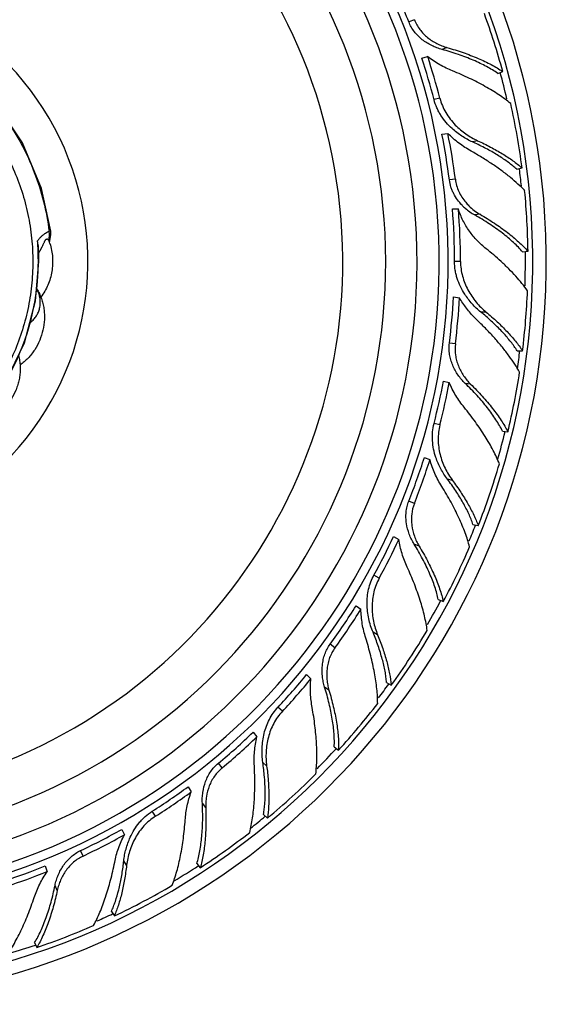
# Model space of a CAD drawing. Units: inches. Extents: x 8.66 to 13.43, y 5.1 to 7.94.
# Drawn here: x 12.42 to 13.43, y 5.1 to 6.98 of the extents above; entities that cross this region are included whole.
import ezdxf

# ---------------------------------------------------------------- set-up
doc = ezdxf.new("R2010")
doc.units = ezdxf.units.IN
doc.header["$LTSCALE"] = 1.21
doc.header["$MEASUREMENT"] = 0
doc.layers.get('0').update_dxf_attribs({"linetype": 'CONTINUOUS'})

msp = doc.modelspace()

# ---------------------------------------------------------------- linework, layer by layer
at = {"color": 9, "linetype": 'CONTINUOUS'}
for p, q in [((13.1798, 6.9831), (13.1691, 6.9789)), ((13.2422, 6.9298), (13.2327, 6.926)), ((13.2286, 6.8328), (13.2175, 6.83)), ((13.3007, 6.7514), (13.291, 6.7489)), ((13.2582, 6.6776), (13.2468, 6.6761)), ((13.3055, 6.6104), (13.2953, 6.6091)), ((12.4836, 6.5784), (12.4806, 6.5774)), ((12.46, 6.5199), (12.4608, 6.5199)), ((13.2681, 6.5199), (13.2566, 6.5199)), ((13.3169, 6.4232), (13.3069, 6.4232)), ((13.2582, 6.3622), (13.2468, 6.3636)), ((13.2873, 6.2853), (13.2771, 6.2866)), ((13.2286, 6.2069), (13.2175, 6.2098)), ((13.2526, 6.1008), (13.2429, 6.1033)), ((13.1798, 6.0566), (13.1691, 6.0609)), ((13.1888, 5.975), (13.1793, 5.9788)), ((13.1125, 5.9137), (13.1024, 5.9192)), ((13.1093, 5.8049), (13.1006, 5.8098)), ((13.0278, 5.7802), (13.0185, 5.787)), ((13.0162, 5.6989), (13.0079, 5.7049)), ((12.9271, 5.6585), (12.9187, 5.6663)), ((12.8119, 5.5503), (12.8046, 5.5591)), ((12.897, 5.5539), (12.8897, 5.5608)), ((12.7805, 5.4744), (12.7739, 5.4823)), ((12.684, 5.4574), (12.6779, 5.4671)), ((12.5456, 5.3813), (12.5407, 5.3917)), ((12.6289, 5.3636), (12.6235, 5.3721)), ((12.4962, 5.3156), (12.4919, 5.3249))]:
    msp.add_line(p, q, dxfattribs=at)
at = {"color": 7, "linetype": 'CONTINUOUS'}
for p, q in [((13.1941, 6.9097), (13.2052, 6.9125)), ((13.3392, 6.8802), (13.3488, 6.8841)), ((13.2325, 6.7639), (13.2439, 6.7654)), ((13.3758, 6.6966), (13.3858, 6.6991)), ((13.2525, 6.6209), (13.264, 6.6209)), ((12.4599, 6.5515), (12.4585, 6.5596)), ((12.4634, 6.5413), (12.4671, 6.548)), ((12.4799, 6.5606), (12.4806, 6.5591)), ((12.4608, 6.5199), (12.4608, 6.5294)), ((13.387, 6.5383), (13.3973, 6.5396)), ((13.2548, 6.4522), (13.2661, 6.4507)), ((13.3765, 6.3489), (13.3868, 6.3489)), ((13.2354, 6.2909), (13.2465, 6.288)), ((13.3484, 6.1952), (13.3586, 6.1939)), ((13.1988, 6.1447), (13.2095, 6.1405)), ((13.2919, 6.0166), (13.3019, 6.0141)), ((13.1399, 5.9933), (13.15, 5.9877)), ((13.2256, 5.8725), (13.2352, 5.8687)), ((13.0682, 5.8608), (13.0774, 5.854)), ((12.9735, 5.7288), (12.9818, 5.7209)), ((13.1265, 5.7136), (13.1356, 5.7086)), ((12.871, 5.6183), (12.8783, 5.6094)), ((13.0264, 5.5905), (13.0347, 5.5844)), ((12.7465, 5.514), (12.7526, 5.5043)), ((12.8909, 5.4612), (12.8984, 5.4541)), ((12.6197, 5.4324), (12.6246, 5.422)), ((12.4731, 5.3624), (12.4767, 5.3514)), ((12.7633, 5.3669), (12.7699, 5.3589)), ((12.5999, 5.2753), (12.6055, 5.2666)), ((12.4529, 5.2157), (12.4573, 5.2064))]:
    msp.add_line(p, q, dxfattribs=at)
for points in [[(12.4836, 6.5784), (12.4662, 6.66), (12.4296, 6.7471), (12.3766, 6.8255), (12.3091, 6.8918), (12.2298, 6.9435), (12.1421, 6.9786), (12.0493, 6.9956), (11.955, 6.9941), (11.8625, 6.974), (11.7753, 6.9357), (11.6975, 6.881), (11.6326, 6.8125), (11.5826, 6.7343), (11.5276, 6.6614), (11.4599, 6.6037), (11.3839, 6.5628), (11.3022, 6.5389), (11.2163, 6.5323), (11.1275, 6.5445)], [(12.4811, 6.5567), (12.4839, 6.571), (12.4836, 6.5784)], [(12.4608, 6.5294), (12.46, 6.5493), (12.4599, 6.5514)], [(12.1187, 6.0822), (12.2058, 6.1136), (12.2852, 6.1627), (12.3489, 6.2225), (12.398, 6.2903), (12.4332, 6.3645), (12.4545, 6.4447), (12.4608, 6.5199)]]:
    msp.add_lwpolyline(points, dxfattribs=at)
for centre, radius, start, end in [((12.0098, 6.5199), 1.4225, 188.1118, 173.1332), ((12.0098, 6.5199), 1.3966, 188.0924, 173.2977), ((12.0098, 6.5199), 1.2175, 192.6143, 174.5975), ((12.0098, 6.5199), 1.175, 193.0101, 174.9718), ((12.0098, 6.5199), 1.115, 195.5101, 175.5334), ((12.0155, 6.5217), 1.2409, 21.6195, 25.7269), ((12.0184, 6.5236), 1.3784, 15.1588, 19.9939), ((12.0159, 6.521), 1.2406, 14.4182, 18.2543), ((12.0386, 6.5272), 1.2286, 14.4052, 18.2787), ((12.0179, 6.5223), 1.3793, 7.364, 12.5739), ((12.0157, 6.5202), 1.2409, 7.2195, 11.3269), ((12.0387, 6.5234), 1.2292, 7.2059, 11.3524), ((13.0953, 6.312), 0.4787, 65.2105, 65.8667), ((12.019, 6.5214), 1.3784, 0.7588, 5.5939), ((12.0152, 6.5194), 1.2415, 0.0221, 4.6887), ((12.0377, 6.5197), 1.2304, 0.0076, 4.716), ((13.3467, 6.701), 0.1053, 224.2211, 228.6186), ((13.3484, 6.7028), 0.1077, 228.6049, 240.4707), ((12.3743, 6.5208), 0.113, 17.3433, 19.7962), ((12.9727, 6.1134), 0.5518, 47.4555, 51.3816), ((12.398, 6.5811), 0.0766, 324.7625, 328.6785), ((12.0156, 6.5187), 1.2409, 352.8195, 356.9269), ((12.0387, 6.5161), 1.2292, 352.8059, 356.9524), ((12.0177, 6.5203), 1.3798, 352.8654, 357.6584), ((13.4368, 6.5494), 0.1971, 224.1407, 226.3287), ((13.0034, 6.0512), 0.4801, 50.0228, 50.7908), ((12.0191, 6.519), 1.3784, 346.3588, 351.1939), ((12.0157, 6.5179), 1.2406, 345.6182, 349.4543), ((12.0385, 6.5124), 1.2286, 345.6052, 349.4787), ((12.0152, 6.5173), 1.2409, 338.4195, 342.5269), ((12.0368, 6.509), 1.2292, 338.4059, 342.5524), ((12.0181, 6.5181), 1.3793, 338.564, 343.7739), ((12.0151, 6.5165), 1.2406, 331.2182, 335.0543), ((12.0358, 6.5055), 1.2286, 331.2052, 335.0787), ((12.0186, 6.5167), 1.3784, 331.9588, 336.7939), ((12.0144, 6.516), 1.2409, 324.0195, 328.1269), ((12.0333, 6.5027), 1.2292, 324.0059, 328.1524), ((12.0174, 6.5161), 1.3793, 324.164, 329.3739), ((12.0141, 6.5153), 1.2406, 316.8182, 320.6543), ((12.0314, 6.4994), 1.2286, 316.8052, 320.6787), ((12.0175, 6.5146), 1.3784, 317.5588, 322.3939), ((12.0133, 6.515), 1.2409, 309.6195, 313.7269), ((12.0282, 6.4973), 1.2292, 309.6059, 313.7524), ((12.0162, 6.5143), 1.3793, 309.764, 314.9739), ((12.0128, 6.5144), 1.2406, 302.4182, 306.2543), ((12.0256, 6.4947), 1.2286, 302.4052, 306.2787), ((12.0119, 6.5143), 1.2409, 295.2195, 299.3269), ((12.0221, 6.4935), 1.2292, 295.2059, 299.3524), ((12.016, 6.5129), 1.3784, 303.1588, 307.9939), ((12.0113, 6.5138), 1.2406, 288.0182, 291.8543), ((12.1476, 5.4233), 0.4787, 353.2105, 353.8667), ((12.0189, 6.4916), 1.2286, 288.0052, 291.8787), ((12.0146, 6.5129), 1.3793, 295.364, 300.5739), ((12.014, 6.5116), 1.3784, 288.7588, 293.5939)]:
    msp.add_arc(centre, radius, start, end, dxfattribs=at)
at = {"color": 9, "linetype": 'CONTINUOUS'}
for centre, radius, start, end in [((12.0098, 6.5199), 1.2346, 192.2243, 174.4681), ((12.0098, 6.5199), 1.0328, 198.0723, 176.3963), ((12.0098, 6.5199), 0.545, 246.1524, 169.8426), ((12.0098, 6.5199), 1.3825, 13.024, 15.1601), ((12.0098, 6.5199), 1.3825, 6.0116, 7.36), ((12.4305, 6.571), 0.0506, 348.0499, 7.3024), ((11.8516, 6.5165), 0.6085, 2.7917, 4.0616), ((11.9067, 6.5193), 0.5533, 1.4118, 2.7855), ((11.924, 6.5198), 0.536, 0.0104, 1.4044), ((12.4169, 6.565), 0.0522, 326.7397, 332.942), ((12.0098, 6.5199), 1.3825, 358.0793, 0.8009), ((12.4092, 6.4407), 0.0547, 22.0256, 29.7522), ((12.0098, 6.5199), 1.3825, 351.4651, 352.9119), ((12.0098, 6.5199), 1.3825, 344.1381, 346.3693), ((12.0098, 6.5199), 1.3825, 337.2283, 338.5701), ((12.0098, 6.5199), 1.3825, 329.8246, 331.9613), ((12.0098, 6.5199), 1.3825, 322.8223, 324.1614), ((12.0098, 6.5199), 1.3825, 315.3595, 317.5807), ((12.0098, 6.5199), 1.3825, 308.2844, 309.7801), ((12.0098, 6.5199), 1.3825, 300.9146, 303.1703), ((12.0098, 6.5199), 1.3825, 294.018, 295.371), ((12.0098, 6.5199), 1.3825, 286.6228, 288.7624)]:
    msp.add_arc(centre, radius, start, end, dxfattribs=at)
for points, knots in [([(9.1387, 6.902), (9.1776, 6.908), (9.2558, 6.9177), (9.3738, 6.9255), (9.492, 6.9265), (9.5904, 6.9217), (9.6688, 6.9144), (9.7274, 6.9073), (9.7859, 6.8985), (9.844, 6.888), (9.9018, 6.8759), (9.9593, 6.862), (10.0164, 6.8464), (10.0734, 6.8307), (10.1306, 6.815), (10.1877, 6.7993), (10.2448, 6.7836), (10.3019, 6.768), (10.3591, 6.7523), (10.4162, 6.7366), (10.4733, 6.7209), (10.5304, 6.7052), (10.5876, 6.6895), (10.6447, 6.6738), (10.7018, 6.6581), (10.7589, 6.6425), (10.816, 6.6268), (10.8732, 6.6111), (10.9208, 6.598), (10.9589, 6.5875), (10.9874, 6.5797), (11.016, 6.5719), (11.0445, 6.564), (11.0731, 6.5562), (11.1017, 6.5483), (11.1304, 6.5403), (11.1598, 6.5343), (11.1896, 6.5305), (11.2196, 6.5288), (11.2497, 6.5293), (11.2796, 6.532), (11.3092, 6.5368), (11.3482, 6.546), (11.3955, 6.5629), (11.4399, 6.5863), (11.473, 6.6088), (11.4967, 6.6273), (11.5189, 6.6476), (11.5361, 6.6657), (11.5491, 6.681), (11.5584, 6.6928), (11.5673, 6.7049), (11.5757, 6.7173), (11.5837, 6.73), (11.5911, 6.7429), (11.5982, 6.7559), (11.6057, 6.7685), (11.6136, 6.7809), (11.6218, 6.793), (11.6304, 6.8048), (11.6394, 6.8164), (11.6487, 6.8277), (11.6616, 6.8423), (11.6786, 6.8599), (11.7002, 6.8796), (11.7305, 6.9042), (11.7712, 6.9313), (11.8237, 6.9575), (11.879, 6.9771), (11.9362, 6.9897), (11.9946, 6.9952), (12.0533, 6.9934), (12.1112, 6.9845), (12.1676, 6.9685), (12.2217, 6.9456), (12.2725, 6.9163), (12.3193, 6.8809), (12.3614, 6.8401), (12.3981, 6.7944), (12.4289, 6.7445), (12.4534, 6.6912), (12.4711, 6.6353), (12.4783, 6.5968), (12.4806, 6.5774)], [0, 0, 0, 0, 0.031242, 0.062484, 0.093726, 0.124969, 0.140591, 0.156214, 0.171837, 0.187459, 0.20308, 0.218704, 0.234343, 0.250011, 0.265678, 0.281343, 0.297008, 0.312675, 0.328342, 0.344008, 0.359674, 0.37534, 0.391006, 0.406672, 0.422338, 0.438004, 0.45367, 0.469337, 0.485003, 0.492836, 0.500669, 0.508501, 0.516335, 0.524168, 0.531998, 0.539878, 0.547821, 0.555759, 0.563699, 0.571638, 0.579577, 0.587516, 0.595455, 0.611323, 0.627191, 0.63513, 0.643069, 0.651009, 0.658948, 0.662917, 0.666888, 0.67086, 0.674829, 0.678798, 0.68277, 0.686668, 0.690534, 0.694403, 0.698276, 0.702146, 0.706016, 0.709886, 0.713756, 0.721496, 0.729236, 0.736976, 0.752448, 0.76792, 0.783392, 0.798864, 0.814336, 0.829808, 0.84528, 0.860752, 0.876224, 0.891696, 0.907168, 0.92264, 0.938112, 0.953584, 0.969056, 0.984528, 1, 1, 1, 1]), ([(10.3939, 6.7067), (10.4207, 6.6993), (10.4743, 6.6846), (10.5546, 6.6625), (10.635, 6.6405), (10.7019, 6.6221), (10.7555, 6.6074), (10.7957, 6.5963), (10.8359, 6.5853), (10.876, 6.5743), (10.9162, 6.5632), (10.9497, 6.554), (10.9765, 6.5467), (10.9966, 6.5412), (11.0166, 6.5357), (11.0367, 6.5301), (11.0534, 6.5255), (11.0669, 6.5219), (11.0769, 6.5191), (11.087, 6.5163), (11.1001, 6.5127), (11.1161, 6.5083), (11.1349, 6.5039), (11.1537, 6.5004), (11.1726, 6.4976), (11.1916, 6.4957), (11.2106, 6.4946), (11.2361, 6.4941), (11.2679, 6.4956), (11.3057, 6.5006), (11.3431, 6.5088), (11.3795, 6.5201), (11.4149, 6.5345), (11.449, 6.5518), (11.4814, 6.572), (11.5121, 6.5948), (11.5359, 6.6159), (11.5539, 6.6339), (11.5667, 6.648), (11.579, 6.6627), (11.5906, 6.6778), (11.5998, 6.6908), (11.6068, 6.7014), (11.611, 6.7082), (11.6143, 6.7136), (11.6167, 6.7177), (11.6191, 6.7218), (11.6223, 6.7277), (11.6257, 6.7338), (11.6293, 6.7402), (11.6322, 6.7452), (11.6352, 6.7501), (11.6393, 6.7566), (11.6445, 6.7646), (11.651, 6.774), (11.6577, 6.7832), (11.6647, 6.7923), (11.6743, 6.8042), (11.6919, 6.8242), (11.7193, 6.8509), (11.7552, 6.8793), (11.794, 6.9038), (11.8351, 6.9242), (11.878, 6.9401), (11.9224, 6.9515), (11.9678, 6.9583), (12.0136, 6.9603), (12.0594, 6.9575), (12.1046, 6.95), (12.1489, 6.9378), (12.1916, 6.921), (12.2323, 6.8999), (12.2707, 6.8747), (12.3062, 6.8456), (12.3385, 6.813), (12.3672, 6.7772), (12.3921, 6.7386), (12.4127, 6.6976), (12.4291, 6.6547), (12.4408, 6.6103), (12.4467, 6.5725), (12.449, 6.5421), (12.4496, 6.5192), (12.449, 6.4962), (12.4465, 6.4658), (12.4405, 6.428), (12.4286, 6.3837), (12.4122, 6.3409), (12.3983, 6.3137), (12.3907, 6.3004)], [0, 0, 0, 0, 0.03045, 0.060901, 0.091351, 0.121801, 0.137026, 0.152251, 0.167476, 0.182702, 0.197927, 0.213151, 0.220764, 0.22838, 0.235993, 0.243593, 0.251197, 0.255011, 0.258837, 0.262657, 0.266448, 0.27379, 0.280752, 0.28772, 0.2947, 0.301671, 0.308642, 0.315615, 0.329559, 0.343502, 0.357447, 0.371392, 0.385337, 0.39928, 0.413223, 0.427166, 0.441108, 0.44808, 0.455053, 0.462025, 0.468998, 0.475969, 0.479452, 0.482949, 0.484686, 0.486414, 0.48815, 0.489925, 0.493772, 0.495843, 0.497953, 0.500069, 0.50217, 0.506334, 0.510515, 0.5147, 0.518883, 0.523065, 0.531427, 0.548147, 0.564868, 0.58159, 0.598314, 0.615037, 0.631761, 0.648487, 0.665216, 0.681947, 0.69868, 0.715416, 0.732154, 0.748896, 0.765639, 0.782382, 0.799125, 0.815868, 0.83261, 0.849355, 0.8661, 0.882844, 0.899587, 0.907959, 0.916331, 0.924702, 0.933073, 0.949807, 0.96654, 0.983271, 1, 1, 1, 1]), ([(12.4659, 6.5681), (12.4646, 6.5669), (12.4621, 6.5641), (12.4597, 6.5612), (12.4585, 6.5596)], [0, 0, 0, 0, 0.467385, 1, 1, 1, 1]), ([(12.4806, 6.5774), (12.4795, 6.577), (12.4771, 6.5759), (12.4736, 6.5739), (12.4697, 6.5713), (12.4672, 6.5692), (12.4659, 6.5681)], [0, 0, 0, 0, 0.208449, 0.442176, 0.703179, 1, 1, 1, 1]), ([(12.1185, 6.083), (12.1306, 6.086), (12.1545, 6.093), (12.1893, 6.1064), (12.2229, 6.1227), (12.2551, 6.1417), (12.2855, 6.1634), (12.3141, 6.1874), (12.3406, 6.2138), (12.3729, 6.2517), (12.4071, 6.304), (12.4374, 6.3725), (12.4558, 6.4452), (12.46, 6.495), (12.46, 6.5199)], [0, 0, 0, 0, 0.062414, 0.124933, 0.187449, 0.249966, 0.312482, 0.375005, 0.43753, 0.500055, 0.625017, 0.749994, 0.874983, 1, 1, 1, 1]), ([(12.4436, 6.4022), (12.4459, 6.4039), (12.45, 6.4076), (12.4553, 6.414), (12.4594, 6.4211), (12.4622, 6.4288), (12.4637, 6.4369), (12.4639, 6.4451), (12.4627, 6.4534), (12.461, 6.4587), (12.46, 6.4613)], [0, 0, 0, 0, 0.126705, 0.251753, 0.375738, 0.49926, 0.622898, 0.747243, 0.872783, 1, 1, 1, 1])]:
    msp.add_open_spline(points, degree=3, knots=knots, dxfattribs=at)
at = {"color": 7, "linetype": 'CONTINUOUS'}
for points, knots in [([(13.2327, 6.926), (13.2293, 6.9269), (13.2227, 6.9291), (13.2097, 6.9347), (13.1975, 6.9423), (13.1868, 6.9518), (13.1796, 6.96), (13.1736, 6.969), (13.1704, 6.9755), (13.1691, 6.9789)], [0, 0, 0, 0, 0.121614, 0.245209, 0.495052, 0.621025, 0.747265, 0.873725, 1, 1, 1, 1]), ([(13.1798, 6.9831), (13.1824, 6.9764), (13.1878, 6.9669), (13.1971, 6.9561), (13.2076, 6.9464), (13.2196, 6.9387), (13.2324, 6.9329), (13.2389, 6.9307), (13.2422, 6.9298)], [0, 0, 0, 0, 0.252963, 0.379511, 0.505673, 0.755472, 0.878799, 1, 1, 1, 1]), ([(13.3392, 6.8802), (13.3359, 6.8826), (13.3289, 6.8871), (13.3177, 6.8935), (13.3055, 6.8997), (13.2876, 6.9078), (13.2634, 6.917), (13.2432, 6.9232), (13.2327, 6.926)], [0, 0, 0, 0, 0.104045, 0.215151, 0.332746, 0.456292, 0.719406, 1, 1, 1, 1]), ([(13.2422, 6.9298), (13.2526, 6.9268), (13.2726, 6.9206), (13.2967, 6.9114), (13.3145, 6.9033), (13.3268, 6.8972), (13.3382, 6.8908), (13.3454, 6.8863), (13.3488, 6.8841)], [0, 0, 0, 0, 0.278208, 0.540083, 0.663666, 0.781818, 0.894089, 1, 1, 1, 1]), ([(13.253, 6.8849), (13.2488, 6.8866), (13.2404, 6.8903), (13.2241, 6.899), (13.2125, 6.9067), (13.2052, 6.9125)], [0, 0, 0, 0, 0.245949, 0.495401, 1, 1, 1, 1]), ([(13.3641, 6.8226), (13.3606, 6.8255), (13.3531, 6.8312), (13.3413, 6.8395), (13.3285, 6.8476), (13.3099, 6.8584), (13.2848, 6.8713), (13.2639, 6.8805), (13.253, 6.8849)], [0, 0, 0, 0, 0.106934, 0.22008, 0.338855, 0.462736, 0.724056, 1, 1, 1, 1]), ([(13.2519, 6.7746), (13.2479, 6.7783), (13.2402, 6.7862), (13.232, 6.7973), (13.2264, 6.8068), (13.2216, 6.8168), (13.2188, 6.8246), (13.2175, 6.83)], [0, 0, 0, 0, 0.248887, 0.498877, 0.624186, 0.74964, 1, 1, 1, 1]), ([(13.2286, 6.8328), (13.2298, 6.828), (13.233, 6.8185), (13.2397, 6.805), (13.2481, 6.7926), (13.2547, 6.785), (13.2581, 6.7814)], [0, 0, 0, 0, 0.250434, 0.501094, 0.75107, 1, 1, 1, 1]), ([(13.291, 6.7489), (13.2875, 6.7505), (13.2806, 6.7539), (13.2672, 6.762), (13.2578, 6.7692), (13.2519, 6.7746)], [0, 0, 0, 0, 0.243621, 0.492763, 1, 1, 1, 1]), ([(13.2581, 6.7814), (13.2643, 6.7751), (13.2745, 6.7665), (13.2892, 6.7571), (13.2969, 6.7532), (13.3007, 6.7514)], [0, 0, 0, 0, 0.507853, 0.756969, 1, 1, 1, 1]), ([(13.2883, 6.7314), (13.2843, 6.7337), (13.2763, 6.7385), (13.2611, 6.7493), (13.2504, 6.7586), (13.2439, 6.7654)], [0, 0, 0, 0, 0.245935, 0.495397, 1, 1, 1, 1]), ([(13.3007, 6.7514), (13.3091, 6.7476), (13.3253, 6.7397), (13.3479, 6.7268), (13.3681, 6.7135), (13.3803, 6.704), (13.3858, 6.6991)], [0, 0, 0, 0, 0.277017, 0.537935, 0.77979, 1, 1, 1, 1]), ([(13.3758, 6.6966), (13.3733, 6.6988), (13.3681, 6.7033), (13.3567, 6.7122), (13.3406, 6.7231), (13.3193, 6.7354), (13.304, 6.743), (13.296, 6.7466)], [0, 0, 0, 0, 0.106044, 0.218258, 0.459549, 0.721135, 1, 1, 1, 1]), ([(13.3636, 6.6808), (13.3582, 6.6853), (13.3467, 6.6942), (13.3285, 6.707), (13.3089, 6.7195), (13.2953, 6.7275), (13.2883, 6.7314)], [0, 0, 0, 0, 0.233649, 0.479358, 0.735494, 1, 1, 1, 1]), ([(13.2713, 6.6276), (13.2681, 6.6309), (13.2621, 6.6379), (13.256, 6.6477), (13.2521, 6.6561), (13.2489, 6.6648), (13.2474, 6.6716), (13.2468, 6.6761)], [0, 0, 0, 0, 0.248776, 0.498756, 0.624071, 0.749556, 1, 1, 1, 1]), ([(13.2582, 6.6776), (13.2587, 6.6735), (13.2604, 6.6655), (13.2647, 6.6539), (13.2706, 6.6432), (13.2754, 6.6366), (13.278, 6.6335)], [0, 0, 0, 0, 0.25051, 0.501173, 0.75114, 1, 1, 1, 1]), ([(13.3909, 6.6557), (13.3867, 6.66), (13.3779, 6.6687), (13.3686, 6.6767), (13.3636, 6.6808)], [0, 0, 0, 0, 0.482593, 1, 1, 1, 1]), ([(13.3171, 6.5445), (13.3111, 6.5493), (13.2997, 6.5598), (13.2846, 6.5779), (13.2722, 6.5983), (13.2662, 6.6132), (13.264, 6.6209)], [0, 0, 0, 0, 0.243681, 0.49351, 0.746239, 1, 1, 1, 1]), ([(13.278, 6.6335), (13.2799, 6.6311), (13.2851, 6.6255), (13.2941, 6.6176), (13.3016, 6.6126), (13.3055, 6.6104)], [0, 0, 0, 0, 0.253678, 0.630519, 1, 1, 1, 1]), ([(13.387, 6.5383), (13.3844, 6.5414), (13.3788, 6.5475), (13.3695, 6.5565), (13.3592, 6.5656), (13.344, 6.5778), (13.3228, 6.5928), (13.3048, 6.6037), (13.2953, 6.6091)], [0, 0, 0, 0, 0.104045, 0.215151, 0.332746, 0.456292, 0.719406, 1, 1, 1, 1]), ([(13.3055, 6.6104), (13.3148, 6.605), (13.3326, 6.5939), (13.3536, 6.579), (13.3689, 6.5668), (13.3793, 6.5578), (13.3887, 6.5488), (13.3946, 6.5427), (13.3973, 6.5396)], [0, 0, 0, 0, 0.278208, 0.540083, 0.663666, 0.781818, 0.894089, 1, 1, 1, 1]), ([(12.4671, 6.548), (12.4681, 6.5499), (12.4693, 6.5526), (12.4709, 6.556), (12.4719, 6.5581), (12.4728, 6.5598), (12.4736, 6.5612), (12.4744, 6.5621), (12.4752, 6.5628), (12.4759, 6.5631), (12.4767, 6.5632), (12.4773, 6.5631), (12.4779, 6.5629), (12.4785, 6.5624), (12.4792, 6.5617), (12.4797, 6.561), (12.4799, 6.5606)], [0, 0, 0, 0, 0.274678, 0.392058, 0.493384, 0.577892, 0.646143, 0.700156, 0.742779, 0.777414, 0.807545, 0.836136, 0.865212, 0.895875, 0.928537, 1, 1, 1, 1]), ([(12.4821, 6.5545), (12.4848, 6.5459), (12.4874, 6.5324), (12.4875, 6.5143), (12.4861, 6.5008), (12.4831, 6.4876), (12.4786, 6.4748), (12.4726, 6.4628), (12.4676, 6.4553), (12.4648, 6.4518)], [0, 0, 0, 0, 0.250329, 0.376106, 0.501758, 0.626975, 0.751545, 0.875699, 1, 1, 1, 1]), ([(13.2762, 6.4575), (13.2732, 6.4621), (13.2677, 6.4718), (13.2625, 6.4846), (13.2595, 6.4952), (13.2573, 6.506), (13.2566, 6.5144), (13.2566, 6.5199)], [0, 0, 0, 0, 0.248897, 0.498888, 0.624192, 0.749638, 1, 1, 1, 1]), ([(13.2681, 6.5199), (13.2681, 6.5104), (13.2701, 6.4962), (13.2761, 6.4783), (13.284, 6.4613), (13.2945, 6.4458), (13.3068, 6.4322), (13.3135, 6.4261), (13.3169, 6.4232)], [0, 0, 0, 0, 0.253929, 0.380922, 0.507469, 0.757476, 0.880223, 1, 1, 1, 1]), ([(13.3964, 6.4639), (13.3895, 6.4736), (13.3778, 6.4879), (13.3604, 6.5061), (13.3508, 6.5153), (13.3458, 6.5199)], [0, 0, 0, 0, 0.472012, 0.729897, 1, 1, 1, 1]), ([(12.4572, 6.4675), (12.459, 6.4646), (12.4622, 6.4586), (12.466, 6.4492), (12.4689, 6.4395), (12.4707, 6.4295), (12.4717, 6.4193), (12.4717, 6.4057), (12.4694, 6.3886), (12.4631, 6.369), (12.4535, 6.3508), (12.443, 6.3373), (12.4332, 6.3279), (12.4278, 6.3237), (12.425, 6.3217)], [0, 0, 0, 0, 0.061947, 0.12425, 0.186387, 0.248499, 0.310799, 0.373398, 0.499125, 0.62511, 0.750675, 0.875347, 0.937608, 1, 1, 1, 1]), ([(13.2954, 6.4121), (13.2898, 6.4179), (13.2792, 6.4302), (13.2702, 6.4437), (13.2661, 6.4507)], [0, 0, 0, 0, 0.496438, 1, 1, 1, 1]), ([(13.3069, 6.4232), (13.301, 6.428), (13.2898, 6.4387), (13.2804, 6.451), (13.2762, 6.4575)], [0, 0, 0, 0, 0.49289, 1, 1, 1, 1]), ([(13.3765, 6.3489), (13.3747, 6.3518), (13.3708, 6.3576), (13.362, 6.3694), (13.3492, 6.3843), (13.3316, 6.402), (13.3187, 6.4134), (13.3119, 6.4191)], [0, 0, 0, 0, 0.106433, 0.218918, 0.460407, 0.721749, 1, 1, 1, 1]), ([(13.3169, 6.4232), (13.3242, 6.4172), (13.338, 6.4051), (13.3569, 6.3864), (13.3732, 6.3679), (13.3827, 6.3552), (13.3868, 6.3489)], [0, 0, 0, 0, 0.276541, 0.537301, 0.779319, 1, 1, 1, 1]), ([(13.3611, 6.339), (13.357, 6.3448), (13.348, 6.3563), (13.3336, 6.3732), (13.3177, 6.3902), (13.3065, 6.4013), (13.3007, 6.4068)], [0, 0, 0, 0, 0.233649, 0.479358, 0.735494, 1, 1, 1, 1]), ([(13.2771, 6.2866), (13.2746, 6.289), (13.2698, 6.2941), (13.2611, 6.3053), (13.2541, 6.3179), (13.2493, 6.3314), (13.2469, 6.342), (13.246, 6.3528), (13.2464, 6.36), (13.2468, 6.3636)], [0, 0, 0, 0, 0.121614, 0.245209, 0.495052, 0.621025, 0.747265, 0.873725, 1, 1, 1, 1]), ([(13.2582, 6.3622), (13.2573, 6.3551), (13.2574, 6.3441), (13.2604, 6.3301), (13.2649, 6.3166), (13.2717, 6.304), (13.2801, 6.2928), (13.2848, 6.2877), (13.2873, 6.2853)], [0, 0, 0, 0, 0.252963, 0.379511, 0.505673, 0.755472, 0.878799, 1, 1, 1, 1]), ([(12.4222, 6.3396), (12.423, 6.3363), (12.4244, 6.3296), (12.4254, 6.3195), (12.4253, 6.3093), (12.4243, 6.2991), (12.4222, 6.2891), (12.4182, 6.276), (12.4125, 6.2634), (12.4052, 6.2517), (12.3969, 6.2408), (12.3848, 6.2285), (12.3708, 6.2186), (12.3586, 6.2125), (12.3522, 6.21), (12.349, 6.209)], [0, 0, 0, 0, 0.0619, 0.124198, 0.18634, 0.248445, 0.310729, 0.373312, 0.49902, 0.562079, 0.625121, 0.750686, 0.875355, 0.937612, 1, 1, 1, 1]), ([(13.3812, 6.308), (13.3783, 6.3132), (13.3719, 6.3237), (13.3649, 6.3339), (13.3611, 6.339)], [0, 0, 0, 0, 0.482593, 1, 1, 1, 1]), ([(13.275, 6.2408), (13.2722, 6.2443), (13.2667, 6.2516), (13.2565, 6.267), (13.2501, 6.2795), (13.2465, 6.288)], [0, 0, 0, 0, 0.245949, 0.495401, 1, 1, 1, 1]), ([(13.3484, 6.1952), (13.3466, 6.1988), (13.3426, 6.2062), (13.3359, 6.2172), (13.3282, 6.2285), (13.3165, 6.2442), (13.2997, 6.2639), (13.2849, 6.2791), (13.2771, 6.2866)], [0, 0, 0, 0, 0.104045, 0.215151, 0.332746, 0.456292, 0.719406, 1, 1, 1, 1]), ([(13.2873, 6.2853), (13.295, 6.2778), (13.3095, 6.2626), (13.3261, 6.243), (13.3379, 6.2273), (13.3457, 6.216), (13.3526, 6.205), (13.3567, 6.1976), (13.3586, 6.1939)], [0, 0, 0, 0, 0.278208, 0.540083, 0.663666, 0.781818, 0.894089, 1, 1, 1, 1]), ([(13.3424, 6.1327), (13.3407, 6.137), (13.337, 6.1456), (13.3306, 6.1585), (13.3233, 6.1718), (13.3122, 6.1902), (13.2964, 6.2135), (13.2825, 6.2317), (13.275, 6.2408)], [0, 0, 0, 0, 0.106934, 0.22008, 0.338855, 0.462736, 0.724056, 1, 1, 1, 1]), ([(13.221, 6.1447), (13.2192, 6.1499), (13.2163, 6.1605), (13.2145, 6.1742), (13.2142, 6.1852), (13.2147, 6.1962), (13.2161, 6.2045), (13.2175, 6.2098)], [0, 0, 0, 0, 0.248887, 0.498876, 0.624186, 0.74964, 1, 1, 1, 1]), ([(13.2286, 6.2069), (13.2262, 6.1977), (13.2246, 6.1834), (13.226, 6.1644), (13.2296, 6.1459), (13.2361, 6.1282), (13.2449, 6.112), (13.2499, 6.1044), (13.2526, 6.1008)], [0, 0, 0, 0, 0.254083, 0.381151, 0.50776, 0.757771, 0.880428, 1, 1, 1, 1]), ([(13.2321, 6.0893), (13.2296, 6.0932), (13.225, 6.1013), (13.2168, 6.1181), (13.212, 6.1314), (13.2095, 6.1405)], [0, 0, 0, 0, 0.245935, 0.495397, 1, 1, 1, 1]), ([(13.2429, 6.1033), (13.2406, 6.1064), (13.2362, 6.1127), (13.2283, 6.1263), (13.2235, 6.1372), (13.221, 6.1447)], [0, 0, 0, 0, 0.243621, 0.492763, 1, 1, 1, 1]), ([(13.2919, 6.0166), (13.2908, 6.02), (13.2883, 6.0268), (13.2822, 6.0408), (13.2727, 6.059), (13.259, 6.0812), (13.2485, 6.0959), (13.2429, 6.1033)], [0, 0, 0, 0, 0.105444, 0.217303, 0.45847, 0.72053, 1, 1, 1, 1]), ([(13.2526, 6.1008), (13.2581, 6.0934), (13.2684, 6.0787), (13.2821, 6.0566), (13.2934, 6.0352), (13.2994, 6.021), (13.3019, 6.0141)], [0, 0, 0, 0, 0.277017, 0.537935, 0.77979, 1, 1, 1, 1]), ([(13.2855, 5.9736), (13.2843, 5.978), (13.2817, 5.987), (13.2769, 6.0007), (13.2713, 6.0148), (13.2626, 6.0344), (13.2499, 6.0596), (13.2383, 6.0794), (13.2321, 6.0893)], [0, 0, 0, 0, 0.10702, 0.220228, 0.339039, 0.46293, 0.724196, 1, 1, 1, 1]), ([(13.1793, 5.9788), (13.1774, 5.9817), (13.174, 5.9879), (13.1684, 6.0009), (13.1648, 6.0148), (13.1635, 6.0291), (13.1638, 6.0399), (13.1656, 6.0506), (13.1678, 6.0575), (13.1691, 6.0609)], [0, 0, 0, 0, 0.121614, 0.245209, 0.495052, 0.621025, 0.747265, 0.873725, 1, 1, 1, 1]), ([(13.1798, 6.0566), (13.1771, 6.05), (13.1745, 6.0394), (13.1739, 6.0251), (13.175, 6.0108), (13.1784, 5.997), (13.1837, 5.984), (13.187, 5.9779), (13.1888, 5.975)], [0, 0, 0, 0, 0.252963, 0.379511, 0.505673, 0.755472, 0.878799, 1, 1, 1, 1]), ([(13.1659, 5.9349), (13.164, 5.939), (13.1605, 5.9475), (13.1545, 5.9649), (13.1514, 5.9785), (13.15, 5.9877)], [0, 0, 0, 0, 0.245949, 0.495401, 1, 1, 1, 1]), ([(13.2256, 5.8725), (13.2247, 5.8765), (13.2228, 5.8846), (13.219, 5.897), (13.2143, 5.9098), (13.2069, 5.9279), (13.1955, 5.9512), (13.185, 5.9695), (13.1793, 5.9788)], [0, 0, 0, 0, 0.104045, 0.215151, 0.332746, 0.456292, 0.719406, 1, 1, 1, 1]), ([(13.1888, 5.975), (13.1944, 5.9658), (13.2047, 5.9475), (13.2159, 5.9243), (13.2234, 5.9063), (13.2281, 5.8934), (13.2321, 5.8809), (13.2343, 5.8727), (13.2352, 5.8687)], [0, 0, 0, 0, 0.278208, 0.540083, 0.663666, 0.781818, 0.894089, 1, 1, 1, 1]), ([(13.2043, 5.8135), (13.2037, 5.818), (13.2022, 5.8273), (13.1992, 5.8414), (13.1954, 5.8561), (13.1893, 5.8766), (13.1798, 5.9032), (13.1708, 5.9242), (13.1659, 5.9349)], [0, 0, 0, 0, 0.106934, 0.22008, 0.338855, 0.462736, 0.724056, 1, 1, 1, 1]), ([(13.1006, 5.8098), (13.0988, 5.8139), (13.0957, 5.8225), (13.091, 5.8405), (13.0888, 5.8594), (13.0896, 5.8783), (13.0919, 5.8925), (13.0961, 5.9063), (13.1001, 5.915), (13.1024, 5.9192)], [0, 0, 0, 0, 0.119934, 0.242863, 0.492961, 0.619393, 0.746157, 0.873169, 1, 1, 1, 1]), ([(13.1125, 5.9137), (13.1079, 5.9053), (13.1027, 5.8918), (13.0994, 5.8731), (13.0983, 5.8542), (13.1002, 5.8355), (13.1046, 5.8176), (13.1077, 5.8091), (13.1093, 5.8049)], [0, 0, 0, 0, 0.254082, 0.381149, 0.507757, 0.757771, 0.880428, 1, 1, 1, 1]), ([(13.0866, 5.7989), (13.0852, 5.8033), (13.0827, 5.8122), (13.079, 5.8305), (13.0776, 5.8446), (13.0774, 5.854)], [0, 0, 0, 0, 0.245935, 0.495397, 1, 1, 1, 1]), ([(13.1265, 5.7136), (13.1262, 5.7171), (13.1255, 5.7243), (13.1231, 5.7394), (13.1184, 5.7594), (13.1106, 5.7843), (13.1041, 5.8012), (13.1006, 5.8098)], [0, 0, 0, 0, 0.105444, 0.217303, 0.45847, 0.72053, 1, 1, 1, 1]), ([(13.1095, 5.6735), (13.1095, 5.6781), (13.1092, 5.6874), (13.108, 5.7019), (13.1061, 5.7169), (13.1025, 5.7381), (13.0964, 5.7657), (13.0901, 5.7877), (13.0866, 5.7989)], [0, 0, 0, 0, 0.10702, 0.220228, 0.339039, 0.46293, 0.724196, 1, 1, 1, 1]), ([(13.1093, 5.8049), (13.1128, 5.7964), (13.1192, 5.7796), (13.1269, 5.7547), (13.1325, 5.7312), (13.1348, 5.7159), (13.1356, 5.7086)], [0, 0, 0, 0, 0.277017, 0.537935, 0.77979, 1, 1, 1, 1]), ([(13.0079, 5.7049), (13.0069, 5.7082), (13.0052, 5.715), (13.003, 5.729), (13.0029, 5.7434), (13.0052, 5.7576), (13.0082, 5.768), (13.0126, 5.7779), (13.0164, 5.7841), (13.0185, 5.787)], [0, 0, 0, 0, 0.121614, 0.24521, 0.495053, 0.621026, 0.747265, 0.873725, 1, 1, 1, 1]), ([(13.0278, 5.7802), (13.0236, 5.7744), (13.0184, 5.7648), (13.0143, 5.7511), (13.0118, 5.7371), (13.0116, 5.7228), (13.0136, 5.7089), (13.0153, 5.7022), (13.0162, 5.6989)], [0, 0, 0, 0, 0.252963, 0.379511, 0.505673, 0.755472, 0.878799, 1, 1, 1, 1]), ([(12.9841, 5.6658), (12.9833, 5.6702), (12.982, 5.6793), (12.9805, 5.6977), (12.9809, 5.7116), (12.9818, 5.7209)], [0, 0, 0, 0, 0.245949, 0.495401, 1, 1, 1, 1]), ([(13.0264, 5.5905), (13.0266, 5.5946), (13.0267, 5.6029), (13.0261, 5.6158), (13.0248, 5.6294), (13.022, 5.6488), (13.0168, 5.6742), (13.0112, 5.6945), (13.0079, 5.7049)], [0, 0, 0, 0, 0.104045, 0.215151, 0.332746, 0.456292, 0.719406, 1, 1, 1, 1]), ([(13.0162, 5.6989), (13.0193, 5.6886), (13.0248, 5.6683), (13.0299, 5.6431), (13.0327, 5.6237), (13.0341, 5.61), (13.0348, 5.597), (13.0348, 5.5885), (13.0347, 5.5844)], [0, 0, 0, 0, 0.278208, 0.540083, 0.663666, 0.781818, 0.894089, 1, 1, 1, 1]), ([(12.8897, 5.5608), (12.889, 5.5653), (12.8882, 5.5744), (12.8881, 5.593), (12.8906, 5.6118), (12.8962, 5.6299), (12.9019, 5.6431), (12.9094, 5.6554), (12.9154, 5.6629), (12.9187, 5.6663)], [0, 0, 0, 0, 0.119934, 0.242863, 0.492961, 0.619393, 0.746157, 0.873169, 1, 1, 1, 1]), ([(12.9271, 5.6585), (12.9206, 5.6515), (12.9122, 5.6397), (12.9043, 5.6224), (12.8986, 5.6045), (12.8957, 5.5858), (12.8956, 5.5674), (12.8964, 5.5584), (12.897, 5.5539)], [0, 0, 0, 0, 0.254083, 0.381151, 0.50776, 0.757771, 0.880428, 1, 1, 1, 1]), ([(12.9911, 5.5386), (12.9916, 5.5431), (12.9925, 5.5525), (12.9931, 5.5669), (12.9931, 5.5821), (12.9923, 5.6035), (12.9897, 5.6316), (12.9862, 5.6542), (12.9841, 5.6658)], [0, 0, 0, 0, 0.106934, 0.22008, 0.338855, 0.462736, 0.724056, 1, 1, 1, 1]), ([(12.8735, 5.5538), (12.8732, 5.5584), (12.873, 5.5676), (12.8739, 5.5863), (12.8761, 5.6003), (12.8783, 5.6094)], [0, 0, 0, 0, 0.245935, 0.495397, 1, 1, 1, 1]), ([(12.7739, 5.4823), (12.7737, 5.4858), (12.7737, 5.4928), (12.7751, 5.5069), (12.7786, 5.5208), (12.7843, 5.534), (12.7898, 5.5433), (12.7965, 5.5518), (12.8018, 5.5568), (12.8046, 5.5591)], [0, 0, 0, 0, 0.121614, 0.245209, 0.495052, 0.621025, 0.747265, 0.873725, 1, 1, 1, 1]), ([(12.8119, 5.5503), (12.8064, 5.5457), (12.799, 5.5377), (12.7915, 5.5254), (12.7856, 5.5125), (12.7819, 5.4987), (12.7804, 5.4848), (12.7803, 5.4778), (12.7805, 5.4744)], [0, 0, 0, 0, 0.252963, 0.379511, 0.505673, 0.755472, 0.878799, 1, 1, 1, 1]), ([(12.8645, 5.4266), (12.8656, 5.431), (12.8676, 5.4402), (12.87, 5.4544), (12.8719, 5.4695), (12.8738, 5.4909), (12.8747, 5.5191), (12.8741, 5.542), (12.8735, 5.5538)], [0, 0, 0, 0, 0.10702, 0.220228, 0.339039, 0.46293, 0.724196, 1, 1, 1, 1]), ([(12.8909, 5.4612), (12.8915, 5.4647), (12.8926, 5.4718), (12.894, 5.4871), (12.8945, 5.5076), (12.8931, 5.5336), (12.891, 5.5516), (12.8897, 5.5608)], [0, 0, 0, 0, 0.105444, 0.217303, 0.45847, 0.72053, 1, 1, 1, 1]), ([(12.897, 5.5539), (12.8983, 5.5448), (12.9002, 5.5269), (12.9015, 5.5009), (12.9011, 5.4768), (12.8996, 5.4614), (12.8984, 5.4541)], [0, 0, 0, 0, 0.277017, 0.537935, 0.77979, 1, 1, 1, 1]), ([(12.7411, 5.4503), (12.7414, 5.4548), (12.7424, 5.4639), (12.7456, 5.4821), (12.7494, 5.4955), (12.7526, 5.5043)], [0, 0, 0, 0, 0.245949, 0.495401, 1, 1, 1, 1]), ([(12.7633, 5.3669), (12.7645, 5.3708), (12.7667, 5.3788), (12.7693, 5.3915), (12.7714, 5.405), (12.7736, 5.4244), (12.7749, 5.4503), (12.7745, 5.4714), (12.7739, 5.4823)], [0, 0, 0, 0, 0.104045, 0.215151, 0.332746, 0.456292, 0.719406, 1, 1, 1, 1]), ([(12.7805, 5.4744), (12.7809, 5.4636), (12.7811, 5.4426), (12.7798, 5.4169), (12.7777, 5.3975), (12.7756, 5.3839), (12.7731, 5.3711), (12.771, 5.3629), (12.7699, 5.3589)], [0, 0, 0, 0, 0.278208, 0.540083, 0.663666, 0.781818, 0.894089, 1, 1, 1, 1]), ([(12.684, 5.4574), (12.676, 5.4523), (12.665, 5.443), (12.653, 5.4282), (12.643, 5.4122), (12.6356, 5.3949), (12.6309, 5.377), (12.6294, 5.3681), (12.6289, 5.3636)], [0, 0, 0, 0, 0.254082, 0.381149, 0.507757, 0.757771, 0.880428, 1, 1, 1, 1]), ([(12.6359, 5.4173), (12.6382, 5.4222), (12.6433, 5.432), (12.6513, 5.4432), (12.6586, 5.4515), (12.6666, 5.4591), (12.6732, 5.4642), (12.6779, 5.4671)], [0, 0, 0, 0, 0.248887, 0.498876, 0.624186, 0.74964, 1, 1, 1, 1]), ([(12.7162, 5.3254), (12.7179, 5.3296), (12.721, 5.3385), (12.7252, 5.3523), (12.729, 5.367), (12.7335, 5.388), (12.738, 5.4158), (12.7402, 5.4386), (12.7411, 5.4503)], [0, 0, 0, 0, 0.106934, 0.22008, 0.338855, 0.462736, 0.724056, 1, 1, 1, 1]), ([(12.6061, 5.3693), (12.607, 5.3738), (12.6091, 5.3828), (12.6146, 5.4007), (12.6202, 5.4137), (12.6246, 5.422)], [0, 0, 0, 0, 0.245935, 0.495397, 1, 1, 1, 1]), ([(12.6235, 5.3721), (12.6239, 5.3759), (12.6251, 5.3835), (12.6286, 5.3988), (12.6326, 5.41), (12.6359, 5.4173)], [0, 0, 0, 0, 0.243621, 0.492763, 1, 1, 1, 1]), ([(12.4919, 5.3249), (12.4926, 5.3283), (12.4943, 5.3351), (12.4991, 5.3484), (12.506, 5.361), (12.5148, 5.3723), (12.5225, 5.38), (12.5311, 5.3866), (12.5374, 5.3901), (12.5407, 5.3917)], [0, 0, 0, 0, 0.121614, 0.245209, 0.495052, 0.621025, 0.747265, 0.873725, 1, 1, 1, 1]), ([(12.5456, 5.3813), (12.5391, 5.3782), (12.5299, 5.3723), (12.5197, 5.3623), (12.5107, 5.3512), (12.5037, 5.3387), (12.4988, 5.3256), (12.497, 5.3189), (12.4962, 5.3156)], [0, 0, 0, 0, 0.252963, 0.379511, 0.505673, 0.755472, 0.878799, 1, 1, 1, 1]), ([(12.5657, 5.2484), (12.5679, 5.2524), (12.5722, 5.2608), (12.5781, 5.274), (12.5836, 5.2881), (12.5908, 5.3084), (12.5987, 5.3354), (12.6038, 5.3578), (12.6061, 5.3693)], [0, 0, 0, 0, 0.10702, 0.220228, 0.339039, 0.46293, 0.724196, 1, 1, 1, 1]), ([(12.5999, 5.2753), (12.6013, 5.2784), (12.604, 5.2847), (12.6089, 5.2983), (12.6143, 5.317), (12.6194, 5.3411), (12.6219, 5.3579), (12.6229, 5.3667)], [0, 0, 0, 0, 0.106044, 0.218258, 0.459549, 0.721135, 1, 1, 1, 1]), ([(12.6289, 5.3636), (12.6278, 5.3545), (12.6253, 5.3367), (12.6201, 5.3111), (12.6137, 5.2879), (12.6084, 5.2734), (12.6055, 5.2666)], [0, 0, 0, 0, 0.277017, 0.537935, 0.77979, 1, 1, 1, 1]), ([(12.4521, 5.302), (12.4536, 5.3063), (12.4567, 5.3149), (12.4644, 5.3317), (12.4714, 5.3438), (12.4767, 5.3514)], [0, 0, 0, 0, 0.245949, 0.495401, 1, 1, 1, 1]), ([(12.4529, 5.2157), (12.455, 5.2192), (12.4591, 5.2264), (12.4648, 5.238), (12.4702, 5.2506), (12.4772, 5.2689), (12.4849, 5.2936), (12.4897, 5.3142), (12.4919, 5.3249)], [0, 0, 0, 0, 0.104045, 0.215151, 0.332746, 0.456292, 0.719406, 1, 1, 1, 1]), ([(12.397, 5.1872), (12.3996, 5.1909), (12.4049, 5.1987), (12.4124, 5.211), (12.4197, 5.2243), (12.4293, 5.2435), (12.4405, 5.2694), (12.4484, 5.2909), (12.4521, 5.302)], [0, 0, 0, 0, 0.106934, 0.22008, 0.338855, 0.462736, 0.724056, 1, 1, 1, 1]), ([(12.4962, 5.3156), (12.494, 5.305), (12.489, 5.2847), (12.4813, 5.2601), (12.4744, 5.2418), (12.469, 5.2291), (12.4634, 5.2174), (12.4594, 5.2099), (12.4573, 5.2064)], [0, 0, 0, 0, 0.278208, 0.540083, 0.663666, 0.781818, 0.894089, 1, 1, 1, 1])]:
    msp.add_open_spline(points, degree=3, knots=knots, dxfattribs=at)

doc.saveas('drawing.dxf')
